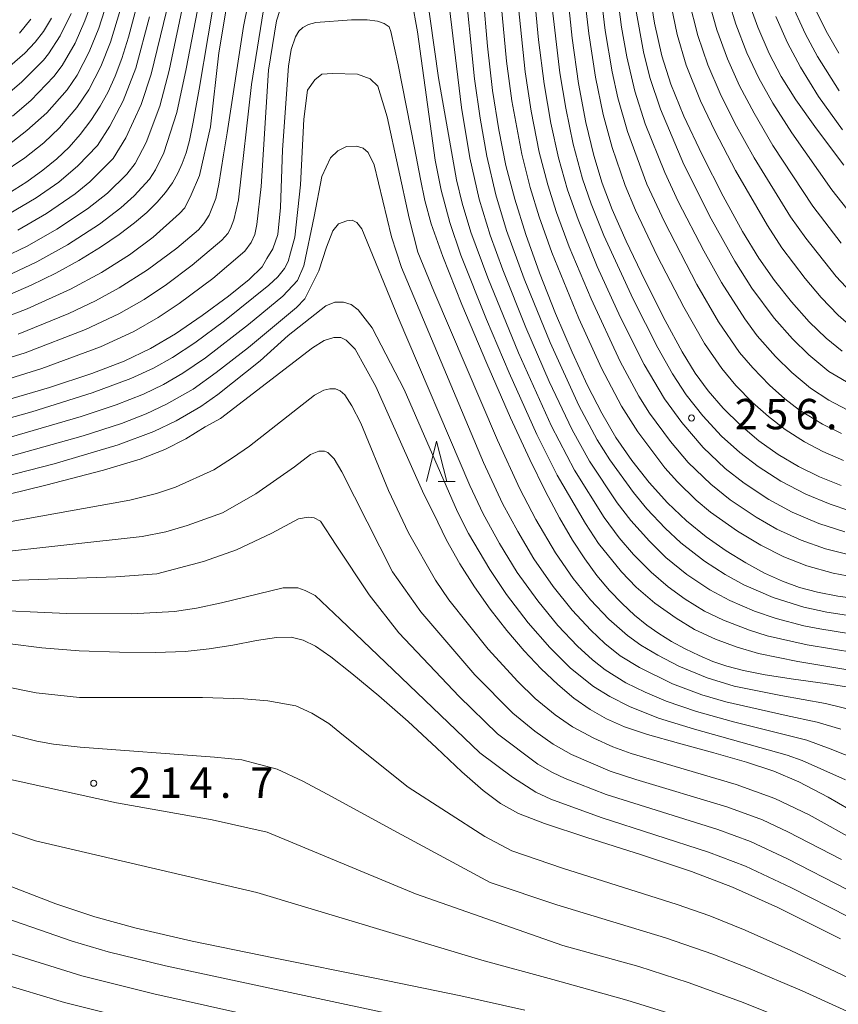
# Model space of a CAD drawing. Units: millimetres. Extents: x -64000 to -62000, y 25500 to 27000.
# Drawn here: x -62975 to -62874, y 26660 to 26781 of the extents above; entities that cross this region are included whole.
import ezdxf

# ---------------------------------------------------------------- set-up
doc = ezdxf.new("R2010")
doc.units = ezdxf.units.MM
for name, color, linetype, lineweight in [('633200_針葉樹林', 7, 'Continuous', 9), ('710100_等高線（計曲線）', 7, 'Continuous', 20), ('710200_等高線（主曲線）', 7, 'Continuous', 9), ('731200_図化機測定による標高点', 7, 'Continuous', 20), ('731207_図化機測定による標高点（注記）', 7, 'Continuous', 20)]:
    doc.layers.add(name, color=color, linetype=linetype, lineweight=lineweight)
doc.styles.add('Style-WORKING', font='txt')

msp = doc.modelspace()

# ---------------------------------------------------------------- linework, layer by layer
at = {"layer": '633200_針葉樹林'}
msp.add_line((-62923.712, 26724.29), (-62921.628, 26724.29), dxfattribs=at)
at = {"layer": '633200_針葉樹林', "flags": 128}
msp.add_lwpolyline([(-62925.17, 26724.29), (-62923.92, 26729.29), (-62922.67, 26724.29)], dxfattribs=at)
at = {"layer": '710100_等高線（計曲線）', "flags": 128}
for points in [[(-62977.13, 26747.13), (-62973.93, 26748.51), (-62970.91, 26750), (-62968.07, 26751.58), (-62965.4, 26753.22), (-62963.08, 26754.78), (-62961.2, 26756.19), (-62959.66, 26757.5), (-62958.4, 26758.74), (-62957.36, 26759.96), (-62956.52, 26761.16), (-62955.84, 26762.35), (-62955.29, 26763.55), (-62954.82, 26764.83), (-62954.4, 26766.36), (-62953.93, 26768.63), (-62953.22, 26772.69), (-62952.12, 26779.29), (-62950.78, 26787.17)], [(-62897.97, 26786.79), (-62897.04, 26780.85), (-62896.14, 26776.8), (-62895.03, 26773.32), (-62893.41, 26769.37), (-62891.18, 26764.61), (-62888.59, 26759.52), (-62886.19, 26755.14), (-62884.17, 26751.84), (-62882.25, 26749.1), (-62880.15, 26746.48), (-62877.95, 26744.01), (-62875.88, 26741.98), (-62873.9, 26740.38)], [(-62907.91, 26785.72), (-62907.22, 26778.99), (-62906.43, 26773.4), (-62905.52, 26768.6), (-62904.54, 26764.51), (-62903.51, 26761.1), (-62902.27, 26757.84), (-62900.54, 26753.94), (-62898.23, 26749.12), (-62895.72, 26744.17), (-62893.63, 26740.31), (-62892.01, 26737.66), (-62890.42, 26735.5), (-62888.56, 26733.34), (-62886.44, 26731.24), (-62884.17, 26729.33), (-62881.79, 26727.65), (-62879.29, 26726.17), (-62876.69, 26724.89), (-62874.01, 26723.81)], [(-62873.71, 26763.34), (-62877.08, 26767.82), (-62879.61, 26771.4), (-62881.42, 26774.28), (-62882.89, 26777.08), (-62884.3, 26780.34), (-62885.74, 26784.33)], [(-62918.17, 26784.23), (-62917.63, 26778.02), (-62917.01, 26772.53), (-62916.26, 26767.68), (-62915.37, 26763.29), (-62914.29, 26759.13), (-62912.92, 26754.78), (-62911.21, 26750.03), (-62909.24, 26745.02), (-62907.21, 26740.27), (-62905.3, 26736.13), (-62903.56, 26732.72), (-62901.81, 26729.74), (-62899.86, 26726.9), (-62897.72, 26724.18), (-62895.45, 26721.68), (-62893.08, 26719.45), (-62890.66, 26717.47), (-62888.2, 26715.74), (-62885.79, 26714.25), (-62883.47, 26713.01), (-62881.27, 26712.01), (-62879.15, 26711.23), (-62876.95, 26710.63), (-62874.43, 26710.16), (-62871.37, 26709.73)], [(-62976.82, 26759.8), (-62974.47, 26761.28), (-62972.5, 26762.7), (-62970.78, 26764.11), (-62969.26, 26765.56), (-62967.89, 26767.1), (-62966.59, 26768.82), (-62965.43, 26770.6), (-62964.45, 26772.38), (-62963.58, 26774.3), (-62962.76, 26776.48), (-62961.93, 26779.1), (-62960.95, 26782.81)], [(-62978.28, 26733.95), (-62971.67, 26735.91), (-62966.46, 26737.63), (-62962.46, 26739.16), (-62959.2, 26740.69), (-62956.11, 26742.51), (-62952.83, 26744.77), (-62949.61, 26747.17), (-62947.05, 26749.21), (-62945.44, 26750.77), (-62944.87, 26751.79), (-62944.11, 26753.02), (-62943.51, 26754.76), (-62943.18, 26758.1), (-62942.92, 26765.22), (-62942.2, 26775.52), (-62941.88, 26777.58), (-62941.31, 26779.17), (-62940.9, 26779.87), (-62940.43, 26780.31), (-62939.74, 26780.66), (-62938.82, 26780.91), (-62934.43, 26781.27), (-62932.49, 26781.27), (-62931.22, 26781.08), (-62930.38, 26780.8), (-62929.77, 26780.37), (-62929.58, 26779.81), (-62928.65, 26775.71), (-62926.65, 26765.47), (-62925.91, 26761.59), (-62925.37, 26758.97), (-62924.58, 26756.07), (-62923.17, 26752.06), (-62920.79, 26746.12), (-62917.72, 26738.84), (-62914.79, 26732.15), (-62912.43, 26727.01), (-62910.48, 26723.05), (-62908.75, 26719.8), (-62907.16, 26717.06), (-62905.65, 26714.74), (-62904.15, 26712.71), (-62902.61, 26710.87), (-62901.04, 26709.23), (-62899.5, 26707.8), (-62898.01, 26706.59), (-62896.51, 26705.53), (-62894.93, 26704.57), (-62893.25, 26703.66), (-62891.54, 26702.83), (-62889.85, 26702.11), (-62888.11, 26701.51), (-62886.08, 26700.98), (-62883.41, 26700.47), (-62879.9, 26699.93), (-62876, 26699.38), (-62872.59, 26698.83)], [(-62976.57, 26775.52), (-62974.72, 26777.15), (-62973.43, 26778.48), (-62972.41, 26779.83), (-62971.43, 26781.47)], [(-62981.54, 26721.55), (-62972.13, 26723.83), (-62965.02, 26725.68), (-62960.48, 26727.05), (-62957.43, 26728.24), (-62954.86, 26729.55), (-62952.45, 26731.03), (-62950.58, 26732.09), (-62939.24, 26740.79), (-62937.78, 26741.68), (-62936.59, 26742.08), (-62935.72, 26742.05), (-62935.06, 26741.75), (-62933.97, 26740.64), (-62931.41, 26736.02), (-62925.49, 26722.73), (-62924.32, 26720.41), (-62922.71, 26717.08), (-62921.06, 26714.13), (-62919.26, 26711.31), (-62917.31, 26708.57), (-62915.24, 26705.92), (-62913.13, 26703.43), (-62911.03, 26701.19), (-62908.98, 26699.24), (-62906.98, 26697.58), (-62904.99, 26696.19), (-62902.98, 26695.04), (-62900.74, 26694.04), (-62897.89, 26693.08), (-62894.09, 26692.01), (-62889.73, 26690.84), (-62885.69, 26689.69), (-62882.33, 26688.56), (-62879.26, 26687.25), (-62875.63, 26685.35), (-62870.54, 26682.38)], [(-62976.52, 26704.28), (-62972.61, 26703.78), (-62968.02, 26703.43), (-62963.04, 26703.23), (-62958.54, 26703.2), (-62954.94, 26703.33), (-62951.96, 26703.64), (-62949.05, 26704.13), (-62946.12, 26704.68), (-62943.66, 26705.05), (-62941.85, 26705.08), (-62940.39, 26704.73), (-62938.88, 26703.97), (-62936.96, 26702.67), (-62934.36, 26700.63), (-62931.05, 26697.86), (-62927.44, 26694.68), (-62923.94, 26691.44), (-62920.79, 26688.5), (-62918.18, 26686.18), (-62916.02, 26684.56), (-62913.83, 26683.35), (-62910.63, 26682.1), (-62905.4, 26680.39), (-62898.65, 26678.25), (-62892.49, 26676.2), (-62887.41, 26674.26), (-62881.84, 26671.73), (-62874.11, 26667.9)], [(-62976.32, 26674.28), (-62970.88, 26672.22), (-62966.08, 26670.61), (-62961, 26669.18), (-62954.09, 26667.6), (-62943.82, 26665.49), (-62931.53, 26663.03), (-62920.93, 26660.85), (-62913.04, 26659.1)]]:
    msp.add_lwpolyline(points, dxfattribs=at)
at = {"layer": '710200_等高線（主曲線）', "flags": 128}
for points in [[(-62950.72, 26796.55), (-62954.83, 26775.2), (-62955.97, 26769.84), (-62957.55, 26764.85), (-62958.59, 26762.74), (-62959.35, 26761.61), (-62961.23, 26759.55), (-62962.88, 26758.05), (-62965.51, 26756.04), (-62969.47, 26753.48), (-62973.25, 26751.39), (-62976.28, 26749.95)], [(-62945.94, 26789.39), (-62947.73, 26780.42), (-62949.76, 26767.33), (-62950.22, 26764.59), (-62950.78, 26760.97), (-62951.17, 26759.21), (-62951.98, 26757.16), (-62952.64, 26756.12), (-62953.3, 26755.36), (-62955.97, 26753.07), (-62959.57, 26750.41), (-62963.06, 26748.18), (-62966, 26746.58), (-62969.28, 26745.03), (-62975.53, 26742.49)], [(-62869.21, 26702.66), (-62878.22, 26704.16), (-62883.16, 26705.28), (-62885.33, 26705.95), (-62888.52, 26707.18), (-62890.87, 26708.32), (-62893.25, 26709.8), (-62895.34, 26711.3), (-62897.47, 26713.11), (-62899.62, 26715.31), (-62901.39, 26717.37), (-62903.25, 26719.85), (-62906.93, 26725.68), (-62909.73, 26731.11), (-62913.83, 26740.17), (-62917.61, 26749.41), (-62919.69, 26755.05), (-62920.76, 26758.64), (-62921.46, 26761.51), (-62923.67, 26774.09), (-62925.75, 26788.7)], [(-62865.33, 26706.57), (-62875.78, 26708.19), (-62878.64, 26708.8), (-62882.41, 26710), (-62886.01, 26711.56), (-62888.34, 26712.81), (-62890.89, 26714.47), (-62893.79, 26716.73), (-62895.73, 26718.53), (-62898, 26720.92), (-62899.65, 26722.93), (-62902.54, 26726.96), (-62904.12, 26729.46), (-62906.37, 26733.68), (-62909.92, 26741.44), (-62913.11, 26749.3), (-62915.28, 26755.28), (-62916.62, 26759.67), (-62917.73, 26764.44), (-62918.56, 26769.12), (-62919.23, 26773.99), (-62920.53, 26786.7)], [(-62873.55, 26718.11), (-62876.76, 26719.12), (-62880.08, 26720.53), (-62882.94, 26722.1), (-62885.98, 26724.09), (-62888.32, 26725.92), (-62891.06, 26728.5), (-62893.68, 26731.56), (-62895.82, 26734.5), (-62898.32, 26738.75), (-62901.23, 26744.55), (-62904.11, 26750.83), (-62906.48, 26756.61), (-62907.76, 26760.27), (-62908.88, 26764.24), (-62909.82, 26768.49), (-62910.66, 26773.35), (-62911.37, 26778.8), (-62912.17, 26787.51)], [(-62873.26, 26733.13), (-62875.52, 26734.35), (-62877.79, 26735.83), (-62880.11, 26737.75), (-62882.13, 26739.74), (-62884.36, 26742.26), (-62885.92, 26744.38), (-62888.78, 26748.83), (-62890.97, 26752.74), (-62894.11, 26758.85), (-62895.78, 26762.4), (-62898.18, 26768.43), (-62899.46, 26772.46), (-62900.46, 26776.7), (-62901.1, 26780.36), (-62901.95, 26786.76)], [(-62873.74, 26726.89), (-62876.28, 26728.01), (-62878.54, 26729.21), (-62880.92, 26730.72), (-62883, 26732.3), (-62884.97, 26734.05), (-62887, 26736.16), (-62888.73, 26738.22), (-62890.86, 26741.34), (-62893.42, 26745.8), (-62896.7, 26752.14), (-62899.39, 26757.79), (-62900.66, 26760.83), (-62902.27, 26765.51), (-62903.38, 26769.59), (-62904.34, 26774.17), (-62905.16, 26779.55), (-62905.91, 26786.25)], [(-62873.99, 26730.21), (-62876.32, 26731.38), (-62879.14, 26733.12), (-62880.95, 26734.5), (-62882.86, 26736.2), (-62884.9, 26738.31), (-62886.54, 26740.23), (-62889.13, 26744), (-62891.83, 26748.62), (-62895.81, 26756.33), (-62897.97, 26761), (-62900.38, 26767.49), (-62901.56, 26771.61), (-62902.27, 26774.84), (-62903.13, 26779.95), (-62903.93, 26786.5)], [(-62888.58, 26785.85), (-62887, 26780.72), (-62885.65, 26777.2), (-62884.17, 26774.06), (-62882.43, 26770.96), (-62880.11, 26767.31), (-62875.19, 26760.27), (-62869.44, 26753.03)], [(-62964.19, 26784.61), (-62965.59, 26780.21), (-62966.77, 26777.3), (-62968.25, 26774.44), (-62969.5, 26772.63), (-62972, 26769.78), (-62974.47, 26767.58), (-62976.79, 26765.81)], [(-62866.84, 26704.51), (-62876.66, 26706.12), (-62878.64, 26706.51), (-62882.02, 26707.4), (-62884.71, 26708.31), (-62887.77, 26709.62), (-62890.21, 26710.92), (-62893.06, 26712.84), (-62895.63, 26714.92), (-62897.68, 26716.92), (-62899.98, 26719.5), (-62901.64, 26721.68), (-62905.07, 26726.82), (-62907.18, 26730.66), (-62910.03, 26736.64), (-62912.92, 26743.31), (-62915.77, 26750.43), (-62917.33, 26754.69), (-62918.68, 26759.13), (-62919.83, 26764.21), (-62920.85, 26770.45), (-62922.65, 26785.46)], [(-62872.41, 26712.5), (-62875, 26712.99), (-62878.25, 26713.91), (-62881.09, 26715.01), (-62883.93, 26716.44), (-62886.8, 26718.17), (-62890.13, 26720.52), (-62891.9, 26722), (-62894.22, 26724.25), (-62895.75, 26725.97), (-62899.11, 26730.42), (-62901.13, 26733.58), (-62903.58, 26738.29), (-62906.38, 26744.4), (-62909.72, 26752.56), (-62911.29, 26756.97), (-62912.39, 26760.55), (-62913.42, 26764.68), (-62914.64, 26771.27), (-62915.29, 26776.14), (-62916.09, 26784.56)], [(-62873.16, 26715.29), (-62875.94, 26716.01), (-62878.94, 26717.06), (-62881.94, 26718.44), (-62884.49, 26719.89), (-62887.72, 26722.05), (-62890.11, 26723.96), (-62892.88, 26726.63), (-62895.09, 26729.25), (-62897.65, 26732.73), (-62898.96, 26734.82), (-62901.27, 26739.12), (-62904.87, 26746.82), (-62907.58, 26753.26), (-62909.14, 26757.5), (-62910.22, 26760.88), (-62911.27, 26764.91), (-62912.27, 26769.98), (-62913, 26774.84), (-62914.03, 26784.79)], [(-62895.25, 26784.27), (-62894.23, 26779.44), (-62893.13, 26775.67), (-62891.37, 26771.26), (-62889.58, 26767.48), (-62887.07, 26762.68), (-62883.12, 26755.87), (-62881.33, 26753.14), (-62878.47, 26749.36), (-62876.47, 26747.01), (-62874.39, 26744.84), (-62872.36, 26743.05)], [(-62890.56, 26784.31), (-62889.34, 26780.01), (-62888.06, 26776.44), (-62886.57, 26773.12), (-62884.77, 26769.72), (-62882.43, 26765.77), (-62877.5, 26758.27), (-62874, 26753.7)], [(-62945.1, 26783.53), (-62946.75, 26773.29), (-62948.35, 26759.05), (-62948.93, 26756.58), (-62949.36, 26755.52), (-62949.66, 26754.91), (-62950.4, 26754.09), (-62954.07, 26750.99), (-62957.25, 26748.6), (-62959.99, 26746.77), (-62963.11, 26744.98), (-62967.24, 26743.04), (-62974.66, 26740.18), (-62982.17, 26737.86)], [(-62942.91, 26783.55), (-62943.66, 26781.13), (-62944.66, 26775.03), (-62945.56, 26760.71), (-62946.08, 26756.02), (-62946.36, 26754.76), (-62946.78, 26753.78), (-62947.59, 26752.73), (-62951.54, 26749.34), (-62955.68, 26746.25), (-62958.25, 26744.54), (-62961.27, 26742.82), (-62965.38, 26740.93), (-62972.6, 26738.26), (-62979.36, 26736.16)], [(-62949.81, 26783.08), (-62950.78, 26777.19), (-62951.82, 26768.04), (-62953.17, 26762.06), (-62954.18, 26759.66), (-62954.96, 26758.08), (-62955.63, 26757.36), (-62958.9, 26754.43), (-62961.82, 26752.28), (-62965.27, 26750.08), (-62969.1, 26748.01), (-62974.42, 26745.6), (-62977.41, 26744.44)], [(-62954.98, 26784.22), (-62956.91, 26775), (-62958.06, 26770.61), (-62959.76, 26766.1), (-62961.1, 26763.52), (-62962.13, 26762.23), (-62964.53, 26759.89), (-62967, 26757.92), (-62970.75, 26755.42), (-62974.41, 26753.35), (-62977.36, 26751.92)], [(-62966.27, 26783.97), (-62967.3, 26781.13), (-62968.52, 26778.36), (-62970.09, 26775.62), (-62971.13, 26774.26), (-62973.96, 26771.3), (-62976.24, 26769.37)], [(-62870.47, 26700.63), (-62879.37, 26702.11), (-62884.21, 26703.08), (-62886.97, 26703.92), (-62889.54, 26704.87), (-62892.09, 26706.05), (-62894.39, 26707.43), (-62897.01, 26709.31), (-62899.29, 26711.28), (-62901.1, 26713.16), (-62903.94, 26716.66), (-62905.57, 26719.1), (-62909.07, 26725.07), (-62911.56, 26730.11), (-62914.98, 26737.69), (-62917.77, 26744.27), (-62920.93, 26752.24), (-62922.31, 26756.26), (-62923.35, 26760.22), (-62924.08, 26763.93), (-62926.29, 26779.78), (-62926.97, 26783.65)], [(-62872.93, 26720.69), (-62875.39, 26721.49), (-62878.37, 26722.72), (-62881.47, 26724.36), (-62884.24, 26726.13), (-62886.53, 26727.88), (-62888.78, 26729.91), (-62891.09, 26732.41), (-62893.14, 26735.01), (-62894.84, 26737.59), (-62896.63, 26740.77), (-62899.69, 26746.81), (-62903.29, 26754.64), (-62904.86, 26758.55), (-62905.91, 26761.63), (-62907.08, 26765.93), (-62908, 26770.35), (-62908.73, 26774.72), (-62909.75, 26783.48)], [(-62892.8, 26783.73), (-62891.68, 26779.31), (-62890.46, 26775.69), (-62888.96, 26772.17), (-62887.13, 26768.51), (-62884.75, 26764.23), (-62880.28, 26756.97), (-62878.38, 26754.3), (-62874.64, 26749.59), (-62872.24, 26747.03)], [(-62874.27, 26772.51), (-62876.93, 26776.73), (-62878.42, 26779.48), (-62880.27, 26783.53)], [(-62874.3, 26777.15), (-62875.86, 26779.87), (-62877.52, 26783.19)], [(-62962.9, 26782.56), (-62964.15, 26778.5), (-62965.33, 26775.51), (-62966.82, 26772.6), (-62968.3, 26770.43), (-62970.43, 26767.91), (-62972.38, 26766.08), (-62974.71, 26764.22), (-62977.63, 26762.24)], [(-62969, 26782.04), (-62970.35, 26779.29), (-62971.78, 26777.04), (-62972.4, 26776.28), (-62975.09, 26773.59), (-62976.86, 26772.09)], [(-62957.26, 26782.33), (-62959.14, 26774.53), (-62960.36, 26770.79), (-62962.24, 26766.71), (-62963.8, 26764.14), (-62966.71, 26761.25), (-62968.49, 26759.8), (-62972.04, 26757.36), (-62975.57, 26755.31)], [(-62872.38, 26736), (-62875.54, 26737.89), (-62878, 26739.91), (-62880.02, 26741.89), (-62882.3, 26744.45), (-62885.03, 26748.14), (-62887.15, 26751.49), (-62890.06, 26756.71), (-62893.43, 26763.42), (-62896.3, 26770.22), (-62897.6, 26774.12), (-62898.41, 26777.3), (-62899.35, 26782.52)], [(-62959.34, 26781.61), (-62961.04, 26775.3), (-62962.59, 26771.25), (-62964.24, 26768.14), (-62965.75, 26765.75), (-62968.16, 26763.25), (-62970.54, 26761.24), (-62973.33, 26759.29), (-62976.73, 26757.27)], [(-62975.37, 26779.61), (-62973.99, 26781.32)], [(-62873.87, 26767.7), (-62876.8, 26771.8), (-62879.03, 26775.43), (-62880.62, 26778.41), (-62882.08, 26781.68)], [(-62984.61, 26729.91), (-62973.84, 26732.89), (-62966.4, 26735.22), (-62961.65, 26736.99), (-62958.84, 26738.3), (-62956.5, 26739.61), (-62953.76, 26741.41), (-62950.08, 26744.11), (-62944.6, 26748.5), (-62943.52, 26749.54), (-62942.68, 26750.57), (-62942.23, 26751.42), (-62941.95, 26752.51), (-62941.4, 26754.43), (-62940.71, 26760.9), (-62940.3, 26768.98), (-62939.83, 26772.56), (-62938.96, 26773.86), (-62938.09, 26774.53), (-62936.75, 26774.65), (-62933.7, 26774.55), (-62932.11, 26773.96), (-62931.18, 26773.05), (-62930.01, 26769.28), (-62927.31, 26756.8), (-62926.24, 26752.59), (-62924.25, 26747.8), (-62916.43, 26729.38), (-62913.66, 26723.4), (-62911.68, 26719.63), (-62909.24, 26715.51), (-62907.07, 26712.35), (-62904.93, 26709.7), (-62902.68, 26707.32), (-62900.38, 26705.29), (-62898.74, 26704.12), (-62896.63, 26702.87), (-62894.03, 26701.52), (-62890.54, 26700.07), (-62887.2, 26699.06), (-62881.48, 26697.88), (-62875.95, 26696.92), (-62872.27, 26696.02)], [(-62978.66, 26729.17), (-62967.75, 26732.32), (-62963.43, 26733.75), (-62960.06, 26735.09), (-62957.63, 26736.28), (-62955.23, 26737.65), (-62952.43, 26739.57), (-62947.12, 26743.65), (-62942.88, 26747.15), (-62941.07, 26749.08), (-62940.31, 26750.9), (-62939.01, 26756.99), (-62938.08, 26761.94), (-62936.99, 26764.22), (-62936.09, 26765.11), (-62935.04, 26765.63), (-62933.82, 26765.65), (-62932.97, 26765.41), (-62932.38, 26764.89), (-62931.64, 26763.36), (-62929.5, 26754.48), (-62928.26, 26750.68), (-62918.15, 26726.64), (-62915.8, 26721.59), (-62913.92, 26718.14), (-62911.91, 26714.78), (-62909.53, 26711.33), (-62907.2, 26708.41), (-62904.9, 26705.94), (-62903.16, 26704.32), (-62901.26, 26702.81), (-62898.91, 26701.36), (-62894.81, 26699.36), (-62891.2, 26698), (-62888.23, 26697.12), (-62880.82, 26695.42), (-62876.99, 26694.63), (-62874.08, 26693.75)], [(-62978.3, 26726.94), (-62967.53, 26729.94), (-62962.81, 26731.47), (-62959.76, 26732.63), (-62957.23, 26733.82), (-62953.95, 26735.7), (-62951.1, 26737.73), (-62947.12, 26740.85), (-62941.2, 26745.76), (-62940.19, 26746.84), (-62938.46, 26750.3), (-62937.5, 26753.21), (-62936.72, 26755.22), (-62936.03, 26756.07), (-62934.98, 26756.47), (-62934.33, 26756.54), (-62933.75, 26756.24), (-62933.13, 26755.49), (-62928.67, 26744.55), (-62919.83, 26723.8), (-62918.19, 26720.31), (-62916.17, 26716.66), (-62913.97, 26713.09), (-62911.45, 26709.56), (-62908.96, 26706.53), (-62906.53, 26703.97), (-62904.7, 26702.3), (-62903.13, 26701.06), (-62900.57, 26699.48), (-62898.2, 26698.31), (-62895.6, 26697.2), (-62891.88, 26695.93), (-62887.3, 26694.65), (-62878.25, 26692.39), (-62875.37, 26691.34), (-62871.85, 26689.94)], [(-62979.01, 26724.46), (-62971.11, 26726.49), (-62963.19, 26728.83), (-62958.82, 26730.46), (-62956.06, 26731.77), (-62953, 26733.54), (-62950.89, 26735.04), (-62945.67, 26739.2), (-62942.23, 26742.33), (-62937.6, 26745.96), (-62936.48, 26746.41), (-62935.39, 26746.41), (-62934.45, 26746.13), (-62933.59, 26745.46), (-62931.86, 26743.26), (-62927.92, 26735.66), (-62921.34, 26720.56), (-62919.97, 26717.89), (-62917.36, 26713.45), (-62915.32, 26710.38), (-62912.61, 26706.85), (-62909.96, 26703.81), (-62907.4, 26701.29), (-62904.57, 26699), (-62902.55, 26697.76), (-62900.11, 26696.53), (-62896.54, 26695.09), (-62892.11, 26693.73), (-62880.66, 26690.54), (-62878.82, 26689.87), (-62873.49, 26687.5)], [(-62871.75, 26679.72), (-62877.98, 26683.16), (-62882.21, 26685.2), (-62886.99, 26686.93), (-62899.93, 26690.74), (-62902.19, 26691.56), (-62904.54, 26692.63), (-62907.16, 26694.03), (-62909.29, 26695.51), (-62911.76, 26697.53), (-62913.92, 26699.63), (-62917.56, 26703.6), (-62922.4, 26709.7), (-62924.07, 26712.13), (-62927.39, 26717.98), (-62929.86, 26723.2), (-62933.26, 26731.51), (-62934.37, 26733.63), (-62935.24, 26734.98), (-62935.81, 26735.49), (-62936.4, 26735.72), (-62937.1, 26735.75), (-62937.83, 26735.56), (-62939, 26734.95), (-62947.02, 26728.65), (-62949.1, 26727.21), (-62951.4, 26725.74), (-62956.12, 26723.62), (-62958.46, 26722.81), (-62961.78, 26721.99), (-62998.85, 26715.33)], [(-62988.52, 26714.41), (-62960.26, 26717.51), (-62957.34, 26718.09), (-62954.7, 26718.86), (-62950.33, 26720.43), (-62946.23, 26722.78), (-62941.46, 26726.12), (-62939.49, 26727.62), (-62938.44, 26728.05), (-62937.76, 26728.06), (-62937.32, 26727.89), (-62936.57, 26727.11), (-62935.62, 26725.48), (-62929.35, 26713.15), (-62925.88, 26708.21), (-62919.19, 26700.47), (-62914.5, 26695.72), (-62911.81, 26693.51), (-62909.54, 26691.89), (-62907.3, 26690.64), (-62902.5, 26688.58), (-62899.36, 26687.55), (-62888.14, 26684.16), (-62883.74, 26682.55), (-62880.6, 26681.1), (-62873.99, 26677.65)], [(-62982.6, 26711.89), (-62963.47, 26712.53), (-62958.43, 26712.93), (-62952.66, 26714.42), (-62948.62, 26715.88), (-62944.25, 26717.92), (-62940.94, 26719.68), (-62939.75, 26719.92), (-62939.01, 26719.82), (-62938.24, 26719.39), (-62936.32, 26716.44), (-62932.22, 26710.31), (-62928.57, 26705.62), (-62921.15, 26697.78), (-62916.43, 26693.17), (-62911.45, 26689.45), (-62909.63, 26688.39), (-62908.07, 26687.68), (-62903.01, 26685.68), (-62889.24, 26681.37), (-62885.22, 26679.89), (-62880.64, 26677.76), (-62873.28, 26673.96)], [(-62850.52, 26658.68), (-62873.13, 26670.6), (-62880.21, 26674.21), (-62885.81, 26676.85), (-62890.37, 26678.59), (-62903.63, 26682.85), (-62909.83, 26685.11), (-62911.68, 26685.97), (-62914.57, 26687.83), (-62918.6, 26690.84), (-62930.21, 26701.97), (-62935.76, 26707.29), (-62938.91, 26710.24), (-62940.15, 26710.85), (-62941.06, 26711.17), (-62942.84, 26711.17), (-62950.44, 26709.35), (-62953.52, 26708.67), (-62956.26, 26708.25), (-62961.55, 26707.97), (-62969.55, 26708), (-62980.39, 26708.51)], [(-62850.23, 26651.94), (-62870.68, 26661.9), (-62880.22, 26666.45), (-62885.86, 26668.95), (-62890.23, 26670.7), (-62894.23, 26672.13), (-62908.38, 26676.62), (-62914.65, 26678.72), (-62917.98, 26680.49), (-62927.45, 26686.59), (-62935.42, 26692.95), (-62937.2, 26694.44), (-62939.31, 26695.72), (-62941.28, 26696.64), (-62944.76, 26697.24), (-62947.69, 26697.48), (-62952.79, 26697.64), (-62967.99, 26697.66), (-62973.33, 26698.22), (-62986.17, 26700.84)], [(-62870.08, 26657.47), (-62878.85, 26661.45), (-62885.44, 26664.26), (-62889.85, 26665.97), (-62895.69, 26668.01), (-62909.11, 26672.08), (-62917.32, 26674.83), (-62928.73, 26680.99), (-62937.44, 26685.71), (-62940.41, 26687.33), (-62943.58, 26688.83), (-62947.95, 26689.98), (-62951.32, 26690.28), (-62967.9, 26691.51), (-62971.16, 26691.88), (-62973.25, 26692.26), (-62988.35, 26696.07)], [(-62879.19, 26657.28), (-62886.44, 26660.17), (-62892.91, 26662.51), (-62898.96, 26664.45), (-62908.36, 26667.06), (-62926.53, 26673.45), (-62944.83, 26681.04), (-62951.61, 26682.57), (-62963.39, 26684.64), (-62979.67, 26688.22)], [(-62894.19, 26658.4), (-62900.46, 26660.33), (-62909.57, 26662.85), (-62918.36, 26665.25), (-62946.08, 26673.61), (-62973.39, 26679.97), (-62984.84, 26683.81)], [(-62980.06, 26671.48), (-62968.89, 26667.59), (-62964.43, 26666.29), (-62957.37, 26664.57), (-62920.29, 26656.6)], [(-62976.76, 26666.16), (-62967.67, 26663.3), (-62958.8, 26661.09), (-62921.85, 26652.85)], [(-62978.06, 26662.5), (-62969.82, 26660.01), (-62957.3, 26656.91)]]:
    msp.add_lwpolyline(points, dxfattribs=at)
at = {"layer": '731200_図化機測定による標高点'}
for centre in [(-62892.48, 26732.13), (-62966.21, 26687.07)]:
    msp.add_circle(centre, 0.375, dxfattribs=at)

# ---------------------------------------------------------------- texts
at = {"layer": '731207_図化機測定による標高点（注記）', "style": 'Style-WORKING'}
for s, p in [('2', (-62887.14, 26730.74)), ('5', (-62883.39, 26730.74)), ('6', (-62879.64, 26730.74)), ('.', (-62875.89, 26730.74)), ('2', (-62961.91, 26685.27)), ('1', (-62958.16, 26685.27)), ('4', (-62954.41, 26685.27)), ('7', (-62946.91, 26685.27)), ('.', (-62950.66, 26685.27))]:
    msp.add_text(s, height=3.75, dxfattribs=at).set_placement(p)

doc.saveas('drawing.dxf')
